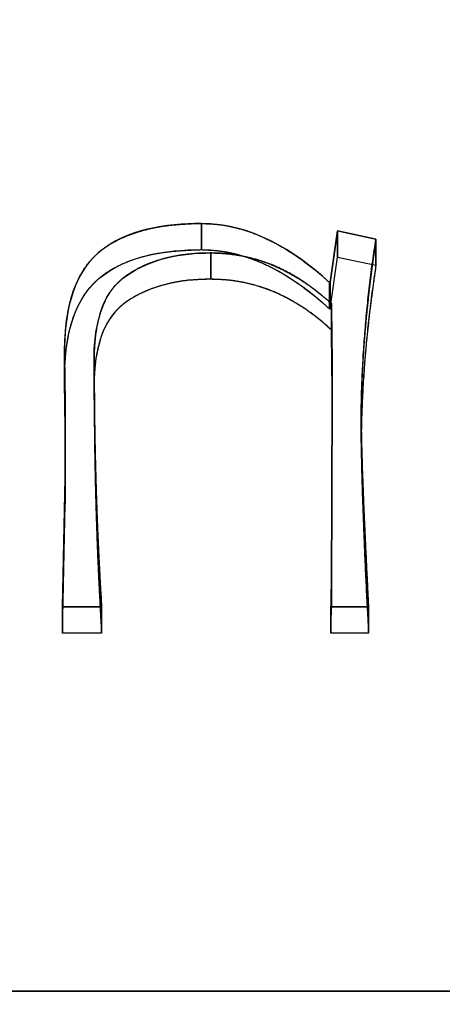
# Model space of a CAD drawing. Extents: x -5307 to 5307, y -10148 to 802.
# Drawn here: x -3 to -1, y 375 to 378 of the extents above; entities that cross this region are included whole.
import ezdxf

# ---------------------------------------------------------------- set-up
doc = ezdxf.new("R2010")
doc.units = 0
doc.header["$MEASUREMENT"] = 0
doc.layers.add('HE008', color=7, linetype='CONTINUOUS')

msp = doc.modelspace()

# ---------------------------------------------------------------- linework, layer by layer
at = {"layer": 'HE008'}
for p, q in [((-2.21875, 377.666, -352.188), (-2.21875, 377.564, -353.182)), ((-2.21875, 377.564, -353.182), (-2.21875, 377.666, -352.188)), ((-1.68705, 377.637, -352.185), (-1.71467, 377.436, -352.164)), ((-1.71467, 377.436, -352.164), (-1.68705, 377.637, -352.185)), ((-1.68705, 377.535, -353.179), (-1.68705, 377.637, -352.185)), ((-1.53623, 377.605, -352.181), (-1.68705, 377.637, -352.185)), ((-1.68705, 377.637, -352.185), (-1.68705, 377.535, -353.179)), ((-1.68705, 377.637, -352.185), (-1.53623, 377.605, -352.181)), ((-1.53623, 377.605, -352.181), (-1.53623, 377.503, -353.176)), ((-1.53623, 377.503, -353.176), (-1.53623, 377.605, -352.181)), ((-2.18161, 377.551, -352.176), (-2.18161, 377.448, -353.17)), ((-2.18161, 377.448, -353.17), (-2.18161, 377.551, -352.176)), ((-1.71467, 377.333, -353.159), (-1.68705, 377.535, -353.179)), ((-1.71467, 377.333, -353.159), (-1.68705, 377.535, -353.179)), ((-1.68705, 377.535, -353.179), (-1.53623, 377.503, -353.176)), ((-1.68705, 377.535, -353.179), (-1.53623, 377.503, -353.176)), ((-1.71467, 377.436, -352.164), (-1.71784, 377.436, -352.164)), ((-1.71784, 377.436, -352.164), (-1.71784, 377.333, -353.159)), ((-1.71784, 377.333, -353.159), (-1.71784, 377.436, -352.164)), ((-1.71784, 377.436, -352.164), (-1.71467, 377.436, -352.164)), ((-1.71467, 377.436, -352.164), (-1.71467, 377.333, -353.159)), ((-1.71467, 377.333, -353.159), (-1.71467, 377.436, -352.164)), ((-1.7106, 377.353, -352.155), (-1.7106, 377.25, -353.15)), ((-1.7106, 377.25, -353.15), (-1.7106, 377.353, -352.155)), ((-1.71784, 377.333, -353.159), (-1.71467, 377.333, -353.159)), ((-1.71784, 377.333, -353.159), (-1.71467, 377.333, -353.159)), ((-2.75362, 377.16, -352.135), (-2.75362, 377.057, -353.13)), ((-2.75362, 377.057, -353.13), (-2.75362, 377.16, -352.135)), ((-2.75362, 377.16, -352.135), (-2.75226, 377.05, -352.124)), ((-2.75226, 377.05, -352.124), (-2.75362, 377.16, -352.135)), ((-2.63768, 377.139, -352.133), (-2.63768, 377.037, -353.128)), ((-2.63768, 377.037, -353.128), (-2.63768, 377.139, -352.133)), ((-2.75226, 376.947, -353.119), (-2.75362, 377.057, -353.13)), ((-2.75226, 376.947, -353.119), (-2.75362, 377.057, -353.13)), ((-2.75226, 377.05, -352.124), (-2.75226, 376.947, -353.119)), ((-2.75226, 376.947, -353.119), (-2.75226, 377.05, -352.124)), ((-2.75091, 376.972, -352.116), (-2.75091, 376.87, -353.111)), ((-2.75091, 376.87, -353.111), (-2.75091, 376.972, -352.116)), ((-2.75091, 376.972, -352.116), (-2.75091, 376.672, -352.085)), ((-2.75091, 376.672, -352.085), (-2.75091, 376.972, -352.116)), ((-1.70743, 376.969, -352.116), (-1.70743, 376.866, -353.11)), ((-1.70743, 376.866, -353.11), (-1.70743, 376.969, -352.116)), ((-1.5942, 376.912, -352.11), (-1.5942, 376.81, -353.105)), ((-1.5942, 376.81, -353.105), (-1.5942, 376.912, -352.11)), ((-2.75091, 376.569, -353.08), (-2.75091, 376.87, -353.111)), ((-2.75091, 376.569, -353.08), (-2.75091, 376.87, -353.111)), ((-2.75091, 376.672, -352.085), (-2.76178, 376.167, -352.033)), ((-2.76178, 376.167, -352.033), (-2.75091, 376.672, -352.085)), ((-2.75091, 376.672, -352.085), (-2.75091, 376.569, -353.08)), ((-2.75091, 376.569, -353.08), (-2.75091, 376.672, -352.085)), ((-1.70879, 376.591, -352.077), (-1.71014, 376.265, -352.043)), ((-1.71014, 376.265, -352.043), (-1.70879, 376.591, -352.077)), ((-1.70879, 376.591, -352.077), (-1.70879, 376.488, -353.071)), ((-1.70879, 376.488, -353.071), (-1.70879, 376.591, -352.077)), ((-2.76178, 376.064, -353.028), (-2.75091, 376.569, -353.08)), ((-2.76178, 376.064, -353.028), (-2.75091, 376.569, -353.08)), ((-1.71014, 376.163, -353.038), (-1.70879, 376.488, -353.071)), ((-1.71014, 376.163, -353.038), (-1.70879, 376.488, -353.071)), ((-1.71014, 376.265, -352.043), (-1.71014, 376.163, -353.038)), ((-1.71014, 376.163, -353.038), (-1.71014, 376.265, -352.043)), ((-2.76178, 376.167, -352.033), (-2.76178, 376.064, -353.028)), ((-2.76178, 376.064, -353.028), (-2.76178, 376.167, -352.033)), ((-2.76178, 376.167, -352.033), (-2.6087, 376.167, -352.033)), ((-2.6087, 376.167, -352.033), (-2.76178, 376.167, -352.033)), ((-2.6087, 376.167, -352.033), (-2.6087, 376.064, -353.028)), ((-2.6087, 376.064, -353.028), (-2.6087, 376.167, -352.033)), ((-1.71196, 376.167, -352.033), (-1.71196, 376.064, -353.028)), ((-1.71196, 376.064, -353.028), (-1.71196, 376.167, -352.033)), ((-1.71196, 376.167, -352.033), (-1.56522, 376.167, -352.033)), ((-1.56522, 376.167, -352.033), (-1.71196, 376.167, -352.033)), ((-1.56522, 376.167, -352.033), (-1.56522, 376.064, -353.028)), ((-1.56522, 376.064, -353.028), (-1.56522, 376.167, -352.033)), ((-2.6087, 376.064, -353.028), (-2.76178, 376.064, -353.028)), ((-2.6087, 376.064, -353.028), (-2.76178, 376.064, -353.028)), ((-1.56522, 376.064, -353.028), (-1.71196, 376.064, -353.028)), ((-1.56522, 376.064, -353.028), (-1.71196, 376.064, -353.028)), ((-14, 374.664, -351.878), (14, 374.664, -351.878)), ((14, 374.664, -351.878), (-14, 374.664, -351.878))]:
    msp.add_line(p, q, dxfattribs=at)
for radius in [5306.81, 5296.87, 5292.48, 5292.39, 5292.37, 5289.37, 5287.48, 5287.48, 5278.83, 5276.43, 5274.35, 5274.1, 5272.48, 5271.5, 5271.5, 5257.62]:
    msp.add_arc((0, -4841.48, 48.366), radius, 90, 90, dxfattribs=at)
for points, degree, knots in [([(-2.21875, 377.666, -352.188), (-2.35814, 377.666, -352.187), (-2.50807, 377.645, -352.185), (-2.61911, 377.554, -352.176), (-2.73145, 377.457, -352.166), (-2.75256, 377.299, -352.15), (-2.75362, 377.16, -352.135)], 3, [0, 0, 0, 0, 0.496031, 0.496031, 0.496031, 1, 1, 1, 1]), ([(-2.75362, 377.057, -353.13), (-2.75256, 377.197, -353.144), (-2.73145, 377.354, -353.161), (-2.61911, 377.451, -353.171), (-2.50807, 377.542, -353.18), (-2.35814, 377.563, -353.182), (-2.21875, 377.564, -353.182)], 3, [0, 0, 0, 0, 0.503969, 0.503969, 0.503969, 1, 1, 1, 1]), ([(-2.63768, 377.139, -352.133), (-2.63915, 377.207, -352.14), (-2.62858, 377.274, -352.147), (-2.60598, 377.338, -352.154), (-2.58671, 377.39, -352.159), (-2.55485, 377.431, -352.163), (-2.51042, 377.463, -352.167), (-2.41467, 377.529, -352.173), (-2.29603, 377.551, -352.176), (-2.18161, 377.551, -352.176)], 3, [0, 0, 0, 0, 0.287115, 0.287115, 0.287115, 0.513053, 0.513053, 0.513053, 1, 1, 1, 1]), ([(-2.18161, 377.551, -352.176), (-2.05323, 377.551, -352.176), (-1.93478, 377.501, -352.171), (-1.80982, 377.446, -352.165), (-1.7106, 377.353, -352.155)], 2, [0, 0, 0, 0.483461, 0.483461, 1, 1, 1]), ([(-2.18161, 377.448, -353.17), (-2.29603, 377.449, -353.17), (-2.41467, 377.426, -353.168), (-2.51042, 377.361, -353.161), (-2.55485, 377.329, -353.158), (-2.58671, 377.287, -353.154), (-2.60598, 377.236, -353.149), (-2.62858, 377.171, -353.142), (-2.63915, 377.105, -353.135), (-2.63768, 377.037, -353.128)], 3, [0, 0, 0, 0, 0.486947, 0.486947, 0.486947, 0.712885, 0.712885, 0.712885, 1, 1, 1, 1]), ([(-1.7106, 377.25, -353.15), (-1.80982, 377.344, -353.16), (-1.93478, 377.399, -353.165), (-2.05323, 377.448, -353.17), (-2.18161, 377.448, -353.17)], 2, [0, 0, 0, 0.516539, 0.516539, 1, 1, 1])]:
    msp.add_open_spline(points, degree=degree, knots=knots, dxfattribs=at)
for points, degree in [([(-2.4309, 377.643, -352.185), (-2.38579, 377.655, -352.186), (-2.32552, 377.661, -352.187)], 2), ([(-2.32552, 377.661, -352.187), (-2.27221, 377.665, -352.187)], 1), ([(-2.27221, 377.665, -352.187), (-2.25441, 377.666, -352.188), (-2.21875, 377.666, -352.188)], 2), ([(-1.71784, 377.436, -352.164), (-1.85431, 377.561, -352.177), (-2.02706, 377.667, -352.188), (-2.21875, 377.666, -352.188)], 3), ([(-2.21875, 377.666, -352.188), (-2.17201, 377.665, -352.187), (-2.14829, 377.662, -352.187)], 2), ([(-2.14829, 377.662, -352.187), (-2.11563, 377.658, -352.187), (-2.07901, 377.648, -352.186)], 2), ([(-2.62168, 377.551, -352.176), (-2.55056, 377.613, -352.182), (-2.4309, 377.643, -352.185)], 2), ([(-2.07901, 377.648, -352.186), (-2.0118, 377.631, -352.184), (-1.94719, 377.598, -352.181)], 2), ([(-1.94719, 377.598, -352.181), (-1.88887, 377.569, -352.178), (-1.82695, 377.525, -352.173)], 2), ([(-1.5942, 376.912, -352.11), (-1.59032, 377.261, -352.146), (-1.53623, 377.605, -352.181)], 2), ([(-1.53623, 377.605, -352.181), (-1.55162, 377.498, -352.17), (-1.55955, 377.433, -352.164)], 2), ([(-2.68859, 377.469, -352.167), (-2.66145, 377.517, -352.172), (-2.62168, 377.551, -352.176)], 2), ([(-2.62168, 377.449, -353.17), (-2.55056, 377.511, -353.177), (-2.4309, 377.541, -353.18)], 2), ([(-2.4309, 377.541, -353.18), (-2.38579, 377.552, -353.181), (-2.32552, 377.558, -353.182)], 2), ([(-2.27015, 377.546, -352.175), (-2.31588, 377.541, -352.175), (-2.35735, 377.531, -352.174)], 2), ([(-2.32552, 377.558, -353.182), (-2.27221, 377.562, -353.182)], 1), ([(-2.27221, 377.562, -353.182), (-2.25441, 377.563, -353.182), (-2.21875, 377.564, -353.182)], 2), ([(-2.22595, 377.55, -352.176), (-2.27015, 377.546, -352.175)], 1), ([(-2.18161, 377.551, -352.176), (-2.21118, 377.55, -352.176), (-2.22595, 377.55, -352.176)], 2), ([(-2.21875, 377.564, -353.182), (-2.17201, 377.562, -353.182), (-2.14829, 377.559, -353.182)], 2), ([(-2.21875, 377.564, -353.182), (-2.02706, 377.564, -353.182), (-1.85431, 377.459, -353.171), (-1.71784, 377.333, -353.159)], 3), ([(-2.11619, 377.548, -352.175), (-2.13793, 377.55, -352.176), (-2.18161, 377.551, -352.176)], 2), ([(-2.14829, 377.559, -353.182), (-2.11563, 377.555, -353.181), (-2.07901, 377.546, -353.18)], 2), ([(-2.05148, 377.537, -352.174), (-2.08619, 377.545, -352.175), (-2.11619, 377.548, -352.175)], 2), ([(-2.07901, 377.546, -353.18), (-2.0118, 377.528, -353.179), (-1.94719, 377.496, -353.175)], 2), ([(-1.92682, 377.498, -352.17), (-1.98567, 377.524, -352.173), (-2.05148, 377.537, -352.174)], 2), ([(-2.45266, 377.497, -352.17), (-2.49228, 377.477, -352.168), (-2.51791, 377.458, -352.166)], 2), ([(-2.35735, 377.531, -352.174), (-2.41334, 377.516, -352.172), (-2.45266, 377.497, -352.17)], 2), ([(-1.94719, 377.496, -353.175), (-1.88887, 377.466, -353.172), (-1.82695, 377.422, -353.168)], 2), ([(-1.8127, 377.434, -352.164), (-1.87157, 377.474, -352.168), (-1.92682, 377.498, -352.17)], 2), ([(-1.82695, 377.525, -352.173), (-1.77111, 377.482, -352.169)], 1), ([(-1.53623, 377.503, -353.176), (-1.59032, 377.158, -353.141), (-1.5942, 376.81, -353.105)], 2), ([(-1.53623, 377.503, -353.176), (-1.55162, 377.396, -353.165), (-1.55955, 377.33, -353.158)], 2), ([(-2.72868, 377.371, -352.157), (-2.71414, 377.424, -352.163), (-2.68859, 377.469, -352.167)], 2), ([(-2.51791, 377.458, -352.166), (-2.55376, 377.431, -352.163), (-2.57778, 377.394, -352.159)], 2), ([(-1.77111, 377.482, -352.169), (-1.75303, 377.467, -352.167), (-1.71784, 377.436, -352.164)], 2), ([(-2.68859, 377.366, -353.162), (-2.66145, 377.414, -353.167), (-2.62168, 377.449, -353.17)], 2), ([(-2.35735, 377.428, -353.168), (-2.41334, 377.414, -353.167), (-2.45266, 377.394, -353.165)], 2), ([(-2.27015, 377.444, -353.17), (-2.31588, 377.439, -353.169), (-2.35735, 377.428, -353.168)], 2), ([(-2.22595, 377.447, -353.17), (-2.27015, 377.444, -353.17)], 1), ([(-2.18161, 377.448, -353.17), (-2.21118, 377.448, -353.17), (-2.22595, 377.447, -353.17)], 2), ([(-2.11619, 377.445, -353.17), (-2.13793, 377.447, -353.17), (-2.18161, 377.448, -353.17)], 2), ([(-2.05148, 377.435, -353.169), (-2.08619, 377.442, -353.17), (-2.11619, 377.445, -353.17)], 2), ([(-1.92682, 377.395, -353.165), (-1.98567, 377.421, -353.168), (-2.05148, 377.435, -353.169)], 2), ([(-1.82695, 377.422, -353.168), (-1.77111, 377.379, -353.163)], 1), ([(-1.76001, 377.395, -352.16), (-1.78367, 377.415, -352.162), (-1.8127, 377.434, -352.164)], 2), ([(-1.55955, 377.433, -352.164), (-1.57023, 377.344, -352.154), (-1.57774, 377.26, -352.146)], 2), ([(-2.57778, 377.394, -352.159), (-2.60152, 377.356, -352.156), (-2.61453, 377.313, -352.151)], 2), ([(-2.45266, 377.394, -353.165), (-2.49228, 377.375, -353.163), (-2.51791, 377.356, -353.161)], 2), ([(-1.8127, 377.332, -353.158), (-1.87157, 377.371, -353.162), (-1.92682, 377.395, -353.165)], 2), ([(-1.7106, 377.353, -352.155), (-1.74309, 377.382, -352.158), (-1.76001, 377.395, -352.16)], 2), ([(-2.748, 377.266, -352.146), (-2.74163, 377.323, -352.152), (-2.72868, 377.371, -352.157)], 2), ([(-2.72868, 377.268, -353.152), (-2.71414, 377.321, -353.157), (-2.68859, 377.366, -353.162)], 2), ([(-2.51791, 377.356, -353.161), (-2.55376, 377.329, -353.158), (-2.57778, 377.291, -353.154)], 2), ([(-1.77111, 377.379, -353.163), (-1.75303, 377.364, -353.162), (-1.71784, 377.333, -353.159)], 2), ([(-1.7106, 377.353, -352.155), (-1.70677, 377.161, -352.135), (-1.70743, 376.969, -352.116)], 2), ([(-1.70822, 377.188, -352.138), (-1.70935, 377.316, -352.151), (-1.7106, 377.353, -352.155)], 2), ([(-2.61453, 377.313, -352.151), (-2.62651, 377.274, -352.147), (-2.63268, 377.227, -352.142)], 2), ([(-1.76001, 377.293, -353.154), (-1.78367, 377.312, -353.156), (-1.8127, 377.332, -353.158)], 2), ([(-1.55955, 377.33, -353.158), (-1.57023, 377.242, -353.149), (-1.57774, 377.157, -353.14)], 2), ([(-2.75213, 377.213, -352.141), (-2.748, 377.266, -352.146)], 1), ([(-2.748, 377.164, -353.141), (-2.74163, 377.221, -353.147), (-2.72868, 377.268, -353.152)], 2), ([(-2.57778, 377.291, -353.154), (-2.60152, 377.254, -353.15), (-2.61453, 377.211, -353.146)], 2), ([(-1.7106, 377.25, -353.15), (-1.74309, 377.279, -353.153), (-1.76001, 377.293, -353.154)], 2), ([(-2.63268, 377.227, -352.142), (-2.63661, 377.183, -352.138)], 1), ([(-1.70822, 377.086, -353.133), (-1.70935, 377.213, -353.146), (-1.7106, 377.25, -353.15)], 2), ([(-1.70743, 376.866, -353.11), (-1.70677, 377.058, -353.13), (-1.7106, 377.25, -353.15)], 2), ([(-1.57774, 377.26, -352.146), (-1.58553, 377.172, -352.137), (-1.58976, 377.086, -352.128)], 2), ([(-2.75362, 377.16, -352.135), (-2.75294, 377.195, -352.139), (-2.75213, 377.213, -352.141)], 2), ([(-2.61453, 377.211, -353.146), (-2.62651, 377.171, -353.142), (-2.63268, 377.125, -353.137)], 2), ([(-1.70739, 377.078, -352.127), (-1.70737, 377.091, -352.128), (-1.70822, 377.188, -352.138)], 2), ([(-2.75213, 377.11, -353.136), (-2.748, 377.164, -353.141)], 1), ([(-2.63661, 377.183, -352.138), (-2.63732, 377.169, -352.136), (-2.63768, 377.139, -352.133)], 2), ([(-1.57774, 377.157, -353.14), (-1.58553, 377.069, -353.131), (-1.58976, 376.984, -353.123)], 2), ([(-2.6087, 376.167, -352.033), (-2.63815, 376.653, -352.083), (-2.63768, 377.139, -352.133)], 2), ([(-2.63768, 377.139, -352.133), (-2.63702, 376.977, -352.117), (-2.63596, 376.896, -352.108)], 2), ([(-2.63268, 377.125, -353.137), (-2.63661, 377.081, -353.133)], 1), ([(-2.75362, 377.057, -353.13), (-2.75294, 377.093, -353.134), (-2.75213, 377.11, -353.136)], 2), ([(-2.63661, 377.081, -353.133), (-2.63732, 377.066, -353.131), (-2.63768, 377.037, -353.128)], 2), ([(-1.70739, 376.976, -353.122), (-1.70737, 376.989, -353.123), (-1.70822, 377.086, -353.133)], 2), ([(-1.70743, 376.969, -352.116), (-1.70739, 377.078, -352.127)], 1), ([(-1.58976, 377.086, -352.128), (-1.59207, 377.039, -352.123), (-1.59307, 376.999, -352.119)], 2), ([(-2.75226, 377.05, -352.124), (-2.75091, 376.972, -352.116)], 1), ([(-2.75091, 376.972, -352.116), (-2.75226, 377.05, -352.124)], 1), ([(-2.63768, 377.037, -353.128), (-2.63702, 376.874, -353.111), (-2.63596, 376.793, -353.103)], 2), ([(-2.63768, 377.037, -353.128), (-2.63815, 376.55, -353.078), (-2.6087, 376.064, -353.028)], 2), ([(-1.59307, 376.999, -352.119), (-1.5938, 376.97, -352.116), (-1.5942, 376.912, -352.11)], 2), ([(-1.70743, 376.969, -352.116), (-1.70879, 376.591, -352.077)], 1), ([(-1.70879, 376.591, -352.077), (-1.70743, 376.969, -352.116)], 1), ([(-1.70743, 376.866, -353.11), (-1.70739, 376.976, -353.122)], 1), ([(-1.58976, 376.984, -353.123), (-1.59207, 376.937, -353.118), (-1.59307, 376.897, -353.114)], 2), ([(-2.75091, 376.87, -353.111), (-2.75226, 376.947, -353.119)], 1), ([(-2.75091, 376.87, -353.111), (-2.75226, 376.947, -353.119)], 1), ([(-2.63596, 376.896, -352.108), (-2.63444, 376.781, -352.096), (-2.63069, 376.653, -352.083)], 2), ([(-1.56522, 376.167, -352.033), (-1.58683, 376.539, -352.071), (-1.5942, 376.912, -352.11)], 2), ([(-1.5942, 376.912, -352.11), (-1.59338, 376.777, -352.096), (-1.58313, 376.539, -352.071)], 2), ([(-1.59307, 376.897, -353.114), (-1.5938, 376.867, -353.111), (-1.5942, 376.81, -353.105)], 2), ([(-1.70879, 376.488, -353.071), (-1.70743, 376.866, -353.11)], 1), ([(-1.70879, 376.488, -353.071), (-1.70743, 376.866, -353.11)], 1), ([(-1.5942, 376.81, -353.105), (-1.59338, 376.675, -353.091), (-1.58313, 376.437, -353.066)], 2), ([(-1.5942, 376.81, -353.105), (-1.58683, 376.437, -353.066), (-1.56522, 376.064, -353.028)], 2), ([(-2.63596, 376.793, -353.103), (-2.63444, 376.678, -353.091), (-2.63069, 376.55, -353.078)], 2), ([(-2.63069, 376.653, -352.083), (-2.62687, 376.522, -352.07), (-2.62167, 376.41, -352.058)], 2), ([(-2.63069, 376.55, -353.078), (-2.62687, 376.42, -353.064), (-2.62167, 376.307, -353.053)], 2), ([(-1.58313, 376.539, -352.071), (-1.57689, 376.394, -352.057), (-1.56522, 376.167, -352.033)], 2), ([(-1.58313, 376.437, -353.066), (-1.57689, 376.292, -353.051), (-1.56522, 376.064, -353.028)], 2), ([(-2.62167, 376.41, -352.058), (-2.61792, 376.329, -352.05), (-2.6087, 376.167, -352.033)], 2), ([(-2.62167, 376.307, -353.053), (-2.61792, 376.226, -353.044), (-2.6087, 376.064, -353.028)], 2), ([(-1.71014, 376.265, -352.043), (-1.71196, 376.167, -352.033)], 1), ([(-1.71196, 376.167, -352.033), (-1.71014, 376.265, -352.043)], 1), ([(-1.71196, 376.064, -353.028), (-1.71014, 376.163, -353.038)], 1), ([(-1.71196, 376.064, -353.028), (-1.71014, 376.163, -353.038)], 1)]:
    msp.add_open_spline(points, degree=degree, dxfattribs=at)

doc.saveas('drawing.dxf')
